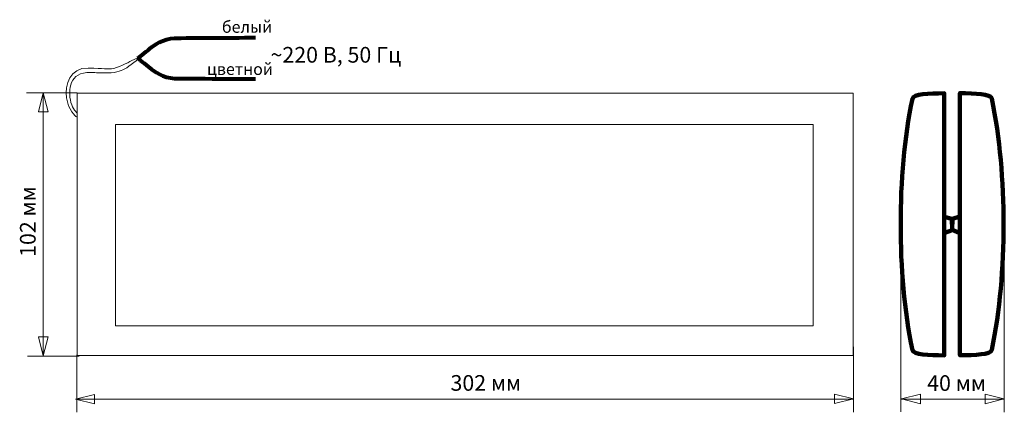
# Model space of a CAD drawing. Units: millimetres. Extents: x -183 to 200, y -14 to 139.
import ezdxf

# ---------------------------------------------------------------- set-up
doc = ezdxf.new("R2010")
doc.units = ezdxf.units.MM
doc.header["$MEASUREMENT"] = 0
doc.layers.add('layer 1', color=7, linetype='Continuous')
doc.styles.add('0', font='GOST_AU.TTF', dxfattribs={"height": 1})

msp = doc.modelspace()

# ---------------------------------------------------------------- linework, layer by layer
at = {"layer": 'layer 1', "color": 4, "lineweight": 80}
for points in [[(-137.12, 124.08), (-137.12, 124.08), (-134.04, 126.45), (-132.47, 127.81), (-132.47, 127.81), (-130.9, 129.18), (-127.05, 131.77), (-122.78, 131.9), (-122.78, 131.9), (-118.52, 132.02), (-91.23, 132.1), (-91.23, 132.1)], [(-137.12, 124.08), (-137.12, 124.08), (-134.04, 121.71), (-132.47, 120.34), (-132.47, 120.34), (-130.9, 118.97), (-127.05, 116.38), (-122.78, 116.26), (-122.78, 116.26), (-118.52, 116.14), (-91.23, 116.05), (-91.23, 116.05)]]:
    msp.add_open_spline(points, degree=3, knots=[0, 0, 0, 0, 0.25, 0.25, 0.25, 0.25, 0.5, 0.5, 0.5, 0.5, 1, 1, 1, 1], dxfattribs=at)
at = {"layer": 'layer 1', "color": 4, "lineweight": 20}
for points, knots in [([(-156.36, 120.28), (-150.14, 120.15), (-149.01, 119.65), (-146.44, 120.15), (-146.44, 120.15), (-143.86, 120.65), (-139.43, 123.19), (-139.43, 123.19), (-139.43, 123.19), (-139.43, 123.19), (-137.37, 124.11), (-137.37, 124.11), (-137.37, 124.11), (-137.37, 124.11), (-135.72, 124.64), (-138.7, 122.39), (-138.7, 122.39), (-141.67, 120.15), (-142.8, 119.35), (-145.25, 118.76), (-145.25, 118.76), (-147.69, 118.16), (-152.59, 118.36), (-153.85, 118.49), (-153.85, 118.49), (-163.18, 119.48), (-164.25, 113.07), (-163.36, 107.86), (-163.36, 107.86), (-162.89, 105.1), (-161.33, 103.47), (-160.68, 102.7), (-160.68, 102.7), (-160.68, 102.7), (-160.68, 101.44), (-160.68, 101.44), (-160.68, 101.44), (-160.77, 101.32), (-160.87, 101.25), (-160.94, 101.26), (-160.94, 101.26), (-161.23, 101.32), (-164.22, 104.16), (-164.86, 108.69), (-164.86, 108.69), (-165.56, 113.69), (-163.6, 120.43), (-156.36, 120.28)], [0, 0, 0, 0, 0.076923, 0.076923, 0.076923, 0.076923, 0.153846, 0.153846, 0.153846, 0.153846, 0.230769, 0.230769, 0.230769, 0.230769, 0.307692, 0.307692, 0.307692, 0.307692, 0.384615, 0.384615, 0.384615, 0.384615, 0.461538, 0.461538, 0.461538, 0.461538, 0.538462, 0.538462, 0.538462, 0.538462, 0.615385, 0.615385, 0.615385, 0.615385, 0.692308, 0.692308, 0.692308, 0.692308, 0.769231, 0.769231, 0.769231, 0.769231, 0.846154, 0.846154, 0.846154, 0.846154, 1, 1, 1, 1]), ([(-172.04, 103.21), (-172.04, 103.21), (-175.73, 103.21), (-175.73, 103.21), (-175.73, 103.21), (-175.73, 103.21), (-173.89, 110.58), (-173.89, 110.58), (-173.89, 110.58), (-173.89, 110.58), (-172.04, 103.21), (-172.04, 103.21)], [0, 0, 0, 0, 0.25, 0.25, 0.25, 0.25, 0.5, 0.5, 0.5, 0.5, 1, 1, 1, 1]), ([(-160.68, 8.45), (-160.68, 8.45), (141.32, 8.45), (141.32, 8.45), (141.32, 8.45), (141.32, 8.45), (141.32, 110.45), (141.32, 110.45), (141.32, 110.45), (141.32, 110.45), (-160.68, 110.45), (-160.68, 110.45), (-160.68, 110.45), (-160.68, 110.45), (-160.68, 8.45), (-160.68, 8.45)], [0, 0, 0, 0, 0.2, 0.2, 0.2, 0.2, 0.4, 0.4, 0.4, 0.4, 0.6, 0.6, 0.6, 0.6, 1, 1, 1, 1]), ([(-145.72, 19.97), (-145.72, 19.97), (125.74, 19.97), (125.74, 19.97), (125.74, 19.97), (125.74, 19.97), (125.74, 98.29), (125.74, 98.29), (125.74, 98.29), (125.74, 98.29), (-145.72, 98.29), (-145.72, 98.29), (-145.72, 98.29), (-145.72, 98.29), (-145.72, 19.97), (-145.72, 19.97)], [0, 0, 0, 0, 0.2, 0.2, 0.2, 0.2, 0.4, 0.4, 0.4, 0.4, 0.6, 0.6, 0.6, 0.6, 1, 1, 1, 1]), ([(-172.04, 15.69), (-172.04, 15.69), (-175.72, 15.69), (-175.72, 15.69), (-175.72, 15.69), (-175.72, 15.69), (-173.88, 8.32), (-173.88, 8.32), (-173.88, 8.32), (-173.88, 8.32), (-172.04, 15.69), (-172.04, 15.69)], [0, 0, 0, 0, 0.25, 0.25, 0.25, 0.25, 0.5, 0.5, 0.5, 0.5, 1, 1, 1, 1]), ([(-154.01, -10.34), (-154.01, -10.34), (-154.01, -6.66), (-154.01, -6.66), (-154.01, -6.66), (-154.01, -6.66), (-161.38, -8.5), (-161.38, -8.5), (-161.38, -8.5), (-161.38, -8.5), (-154.01, -10.34), (-154.01, -10.34)], [0, 0, 0, 0, 0.25, 0.25, 0.25, 0.25, 0.5, 0.5, 0.5, 0.5, 1, 1, 1, 1]), ([(134.15, -10.27), (134.15, -10.27), (134.15, -6.59), (134.15, -6.59), (134.15, -6.59), (134.15, -6.59), (141.52, -8.43), (141.52, -8.43), (141.52, -8.43), (141.52, -8.43), (134.15, -10.27), (134.15, -10.27)], [0, 0, 0, 0, 0.25, 0.25, 0.25, 0.25, 0.5, 0.5, 0.5, 0.5, 1, 1, 1, 1]), ([(167.56, -10.29), (167.56, -10.29), (167.56, -6.6), (167.56, -6.6), (167.56, -6.6), (167.56, -6.6), (160.19, -8.44), (160.19, -8.44), (160.19, -8.44), (160.19, -8.44), (167.56, -10.29), (167.56, -10.29)], [0, 0, 0, 0, 0.25, 0.25, 0.25, 0.25, 0.5, 0.5, 0.5, 0.5, 1, 1, 1, 1]), ([(192.69, -10.3), (192.69, -10.3), (192.69, -6.61), (192.69, -6.61), (192.69, -6.61), (192.69, -6.61), (200.06, -8.46), (200.06, -8.46), (200.06, -8.46), (200.06, -8.46), (192.69, -10.3), (192.69, -10.3)], [0, 0, 0, 0, 0.25, 0.25, 0.25, 0.25, 0.5, 0.5, 0.5, 0.5, 1, 1, 1, 1])]:
    msp.add_open_spline(points, degree=3, knots=knots, dxfattribs=at)
at = {"layer": 'layer 1', "color": 4, "lineweight": 9}
for points in [[(-160.68, 110.68), (-160.68, 110.68), (-180.44, 110.68), (-180.44, 110.68)], [(-173.89, 110.42), (-173.89, 110.42), (-173.89, 8.17), (-173.89, 8.17)], [(159.9, 56.5), (159.9, 56.5), (159.9, -13.5), (159.9, -13.5)], [(200.2, 56.5), (200.2, 56.5), (200.2, -13.61), (200.2, -13.61)], [(141.53, 11.84), (141.53, 11.84), (141.53, -13.63), (141.53, -13.63)], [(-159.91, 8.17), (-159.91, 8.17), (-180, 8.17), (-180, 8.17)], [(-160.83, 8.78), (-160.83, 8.78), (-160.83, -13.53), (-160.83, -13.53)], [(-160.83, -8.5), (-160.83, -8.5), (141.53, -8.5), (141.53, -8.5)], [(200.1, -8.5), (200.1, -8.5), (160.1, -8.5), (160.1, -8.5)]]:
    msp.add_open_spline(points, degree=3, dxfattribs=at)
at = {"layer": 'layer 1', "color": 4, "lineweight": 90}
for points in [[(176.82, 59.47), (176.82, 59.47), (176.82, 110.45), (176.82, 110.45), (176.82, 110.45), (170.86, 110.37), (164.82, 110.24), (164.42, 108.35), (164.42, 108.35), (161.27, 93.16), (159.8, 76.14), (159.88, 59.42)], [(182.93, 59.52), (182.93, 59.52), (182.93, 110.5), (182.93, 110.5), (182.93, 110.5), (188.89, 110.42), (194.93, 110.29), (195.33, 108.4), (195.33, 108.4), (198.48, 93.21), (199.95, 76.19), (199.87, 59.47)], [(176.82, 62.44), (176.82, 62.44), (179.78, 61.56), (179.78, 61.56), (179.78, 61.56), (179.78, 61.56), (179.88, 57.26), (179.88, 57.26), (179.88, 57.26), (179.88, 57.26), (177.08, 56.15), (177.08, 56.15)], [(182.93, 62.48), (182.93, 62.48), (179.97, 61.61), (179.97, 61.61), (179.97, 61.61), (179.97, 61.61), (179.88, 57.3), (179.88, 57.3), (179.88, 57.3), (179.88, 57.3), (182.67, 56.2), (182.67, 56.2)], [(176.82, 59.47), (176.82, 59.47), (176.82, 8.5), (176.82, 8.5), (176.82, 8.5), (170.86, 8.57), (164.82, 8.7), (164.42, 10.59), (164.42, 10.59), (161.27, 25.78), (159.8, 42.81), (159.88, 59.53)], [(182.93, 59.52), (182.93, 59.52), (182.93, 8.54), (182.93, 8.54), (182.93, 8.54), (188.89, 8.62), (194.93, 8.75), (195.33, 10.64), (195.33, 10.64), (198.48, 25.83), (199.95, 42.85), (199.87, 59.57)]]:
    msp.add_open_spline(points, degree=3, knots=[0, 0, 0, 0, 0.25, 0.25, 0.25, 0.25, 0.5, 0.5, 0.5, 0.5, 1, 1, 1, 1], dxfattribs=at)

# ---------------------------------------------------------------- texts
at = {"layer": 'layer 1', "color": 4, "style": '0'}
for s, height, p in [('белый', 4.572, (-104.36, 133.98)), ('~220 В, 50 Гц', 6.096, (-85.42, 122.37)), ('цветной', 4.572, (-110.18, 117.58)), ('302 мм', 6.096, (-15.37, -5.26)), ('40 мм', 6.096, (170.18, -5.31))]:
    msp.add_text(s, height=height, dxfattribs=at).set_placement(p)
msp.add_text('102 мм', height=6.096, rotation=90, dxfattribs=at).set_placement((-176.87, 46.82))

doc.saveas('drawing.dxf')
